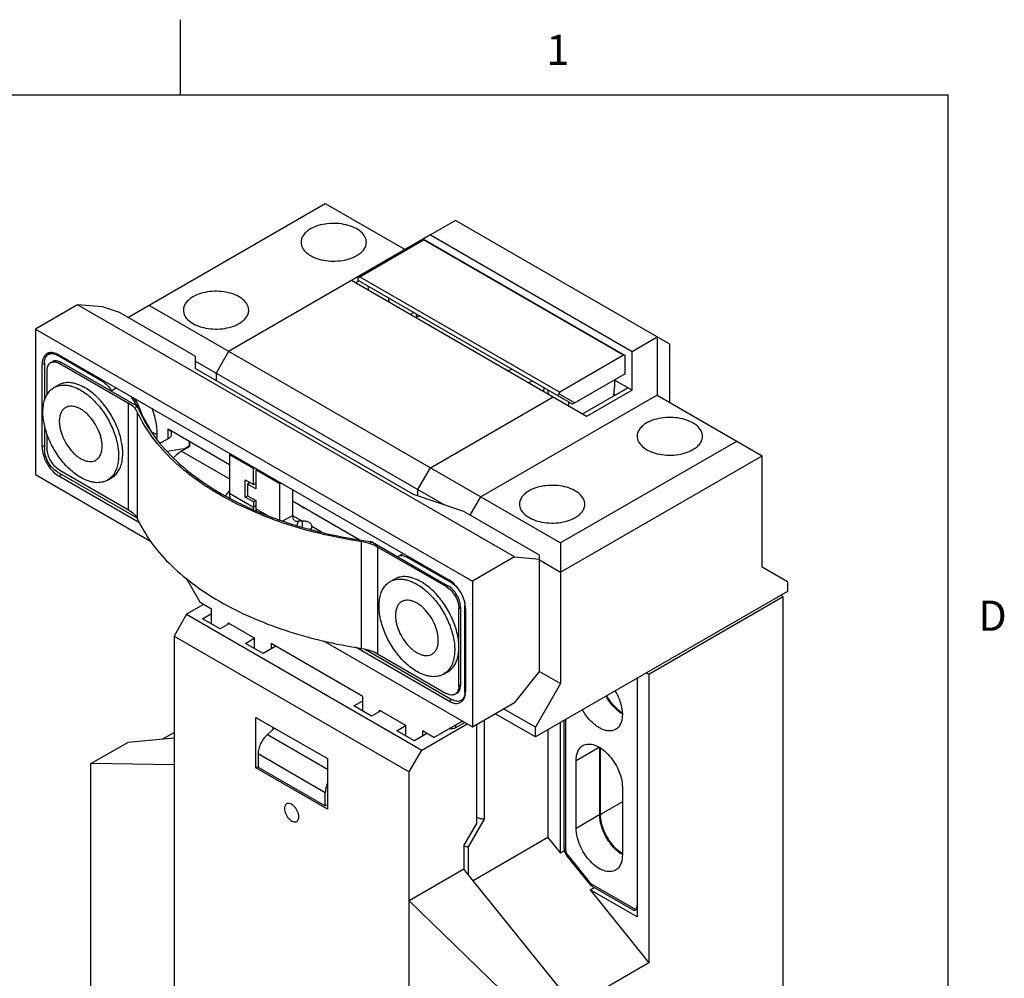
# Model space of a CAD drawing. Units: inches. Extents: x 0.7 to 21.3, y 0.5 to 16.
# Drawn here: x 18 to 21.2, y 12.8 to 16 of the extents above; entities that cross this region are included whole.
import ezdxf

# ---------------------------------------------------------------- set-up
doc = ezdxf.new("R2010")
doc.units = ezdxf.units.IN
doc.header["$LTSCALE"] = 1.21
doc.header["$MEASUREMENT"] = 0
doc.layers.get('0').update_dxf_attribs({"linetype": 'CONTINUOUS'})
doc.styles.add('TEXTSTYLE_2', font='txt', dxfattribs={"width": 0.8})

msp = doc.modelspace()

# ---------------------------------------------------------------- linework, layer by layer
at = {"color": 7, "linetype": 'CONTINUOUS'}
for p, q in [((18.507, 15.75), (18.507, 16)), ((21.05, 15.75), (0.964, 15.75)), ((21.05, 0.75), (21.05, 15.75)), ((18.3322, 15.0133), (18.9864, 15.391)), ((18.9864, 15.391), (19.2509, 15.2384)), ((19.4179, 15.3348), (19.3344, 15.2866)), ((20.1278, 14.9249), (19.4179, 15.3348)), ((19.3344, 15.2866), (18.6662, 14.9008)), ((19.095, 15.1451), (19.3121, 15.2705)), ((19.3121, 15.2705), (19.3144, 15.2718)), ((19.9747, 14.888), (19.3121, 15.2705)), ((19.3144, 15.2718), (19.9802, 14.8874)), ((19.3344, 15.2866), (20.0025, 14.9008)), ((19.2258, 15.2207), (19.223, 15.2223)), ((19.8522, 14.6855), (19.0727, 15.1355)), ((19.095, 15.136), (19.095, 15.1451)), ((19.803, 14.7272), (19.095, 15.136)), ((19.1005, 15.1483), (19.7631, 14.7658)), ((19.0982, 15.1342), (19.0866, 15.1275)), ((19.13, 15.1024), (19.1294, 15.1162)), ((19.1962, 15.0776), (19.1968, 15.0638)), ((18.1656, 15.0554), (18.0259, 14.9748)), ((19.6132, 14.2196), (18.1656, 15.0554)), ((18.2487, 15.048), (18.1656, 15.0554)), ((18.3043, 15.0294), (18.2487, 15.048)), ((18.4018, 15.0535), (19.7659, 14.266)), ((18.5549, 14.8848), (18.3043, 15.0294)), ((19.2792, 15.0297), (19.2676, 15.023)), ((19.3007, 15.0172), (19.2849, 15.013)), ((19.288, 15.0246), (19.2888, 15.0141)), ((18.0259, 14.9748), (18.0259, 14.4926)), ((18.0259, 14.9748), (19.4736, 14.139)), ((20.0025, 14.9008), (20.086, 14.9491)), ((20.086, 14.9491), (20.086, 14.7562)), ((20.1278, 14.7321), (20.1278, 14.9249)), ((18.0796, 14.8972), (18.0688, 14.8909)), ((18.0983, 14.888), (18.1023, 14.8903)), ((18.2481, 14.8015), (18.0983, 14.888)), ((18.1039, 14.8896), (19.3956, 14.1438)), ((18.5549, 14.8848), (18.5549, 14.844)), ((18.6662, 14.9008), (18.6245, 14.8285)), ((19.9747, 14.888), (19.7631, 14.7658)), ((19.9802, 14.8269), (19.9802, 14.8874)), ((20.0025, 14.7723), (20.0025, 14.9008)), ((18.0482, 14.8574), (18.0566, 14.8623)), ((18.0482, 14.5842), (18.0482, 14.8574)), ((18.0566, 14.8639), (18.0566, 14.7383)), ((18.0827, 14.8668), (18.0772, 14.8636)), ((18.1123, 14.8639), (18.1067, 14.8606)), ((18.1067, 14.8606), (18.3341, 14.7294)), ((18.3628, 14.7192), (18.1123, 14.8639)), ((19.3799, 14.3924), (18.5549, 14.8687)), ((19.2787, 14.4261), (18.5549, 14.844)), ((18.0649, 14.7581), (18.0649, 14.8365)), ((18.6245, 14.8285), (18.6245, 14.8038)), ((19.607, 14.8404), (19.5911, 14.8362)), ((19.9802, 14.8269), (19.8132, 14.7305)), ((18.0877, 14.781), (18.1016, 14.7891)), ((18.2481, 14.8015), (18.2522, 14.8039)), ((18.2776, 14.7703), (18.294, 14.7798)), ((19.657, 14.7982), (19.6728, 14.8024)), ((19.7102, 14.7808), (19.7102, 14.7774)), ((19.8383, 14.6935), (19.9886, 14.7803)), ((19.9428, 14.7538), (19.944, 14.7823)), ((19.944, 14.806), (19.944, 14.7823)), ((20.0025, 14.7723), (19.944, 14.806)), ((18.2776, 14.7703), (18.2793, 14.7674)), ((18.3628, 14.7192), (18.3447, 14.7506)), ((19.3344, 14.5151), (19.7408, 14.7498)), ((20.086, 14.7562), (19.5014, 14.4187)), ((19.7258, 14.7584), (19.7251, 14.7722)), ((19.7608, 14.7607), (19.8132, 14.7305)), ((20.0025, 14.7723), (19.8522, 14.6855)), ((19.9468, 14.7562), (19.943, 14.7584)), ((20.086, 14.7562), (20.434, 14.5553)), ((18.3341, 14.3758), (18.3341, 14.7294)), ((18.3572, 14.716), (18.3628, 14.7192)), ((18.3572, 14.716), (18.3649, 14.717)), ((18.4154, 14.628), (18.3643, 14.7167)), ((19.7919, 14.7336), (19.7926, 14.7199)), ((19.803, 14.7272), (19.8067, 14.7267)), ((19.8132, 14.7305), (19.8067, 14.7267)), ((18.3647, 14.345), (18.3647, 14.6986)), ((18.0566, 14.6551), (18.0566, 14.5745)), ((18.0649, 14.5794), (18.0649, 14.6257)), ((18.4658, 14.6115), (18.4658, 14.6437)), ((18.4658, 14.6437), (18.669, 14.5263)), ((18.0482, 14.5842), (18.0566, 14.589)), ((18.4658, 14.6115), (18.4396, 14.5964)), ((18.5382, 14.5858), (18.5103, 14.5697)), ((18.5187, 14.5778), (18.5354, 14.5874)), ((18.5354, 14.6035), (18.5354, 14.5874)), ((18.5354, 14.5874), (18.5354, 14.5842)), ((18.5382, 14.5858), (18.5382, 14.6019)), ((20.3505, 14.6035), (19.7659, 14.266)), ((18.5187, 14.5778), (18.4616, 14.5689)), ((18.5103, 14.5697), (18.669, 14.4781)), ((18.5187, 14.5746), (18.5187, 14.5778)), ((18.669, 14.5585), (18.6732, 14.5609)), ((18.669, 14.5585), (18.669, 14.4299)), ((18.7484, 14.5127), (18.669, 14.5585)), ((19.7659, 14.1695), (20.434, 14.5553)), ((20.434, 14.1856), (20.434, 14.5553)), ((18.7484, 14.5127), (18.7525, 14.5151)), ((19.2926, 14.4428), (19.3344, 14.5151)), ((18.0259, 14.4926), (18.4073, 14.2724)), ((18.0983, 14.5022), (18.3614, 14.3504)), ((18.1136, 14.4934), (18.1039, 14.4878)), ((18.3713, 14.3333), (18.1039, 14.4878)), ((18.1067, 14.507), (18.3341, 14.3758)), ((18.2649, 14.4742), (18.2788, 14.4822)), ((18.7484, 14.4596), (18.7484, 14.5127)), ((18.7609, 14.5103), (18.7567, 14.5079)), ((18.7567, 14.5079), (18.7567, 14.4452)), ((18.8361, 14.462), (18.7567, 14.5079)), ((18.7205, 14.4178), (18.7205, 14.4757)), ((18.7205, 14.4757), (18.7484, 14.4596)), ((18.7372, 14.4661), (18.7289, 14.4612)), ((18.7289, 14.4612), (18.7289, 14.4227)), ((18.7567, 14.4452), (18.7289, 14.4612)), ((18.7484, 14.4596), (18.7567, 14.4645)), ((18.8402, 14.4645), (18.8361, 14.462)), ((18.8361, 14.3429), (18.8361, 14.462)), ((18.7484, 14.3841), (18.669, 14.4299)), ((18.7205, 14.4178), (18.7289, 14.4227)), ((18.7484, 14.4018), (18.7205, 14.4178)), ((18.7289, 14.4227), (18.7567, 14.4066)), ((18.8778, 14.4428), (18.8778, 14.3576)), ((19.4457, 14.3704), (19.2787, 14.4261)), ((19.2926, 14.4215), (19.2926, 14.4428)), ((19.4666, 14.3584), (19.5014, 14.4187)), ((18.7567, 14.4066), (18.7484, 14.4018)), ((18.7484, 14.4018), (18.7484, 14.3841)), ((18.7567, 14.3889), (18.7484, 14.3841)), ((18.7567, 14.4066), (18.7567, 14.3793)), ((18.8778, 14.4058), (19.1012, 14.2768)), ((18.9104, 14.387), (18.9104, 14.3855)), ((18.9116, 14.3863), (18.9116, 14.3849)), ((18.7487, 14.3767), (18.7484, 14.3841)), ((18.7955, 14.3569), (18.7567, 14.3793)), ((18.8463, 14.3394), (18.8778, 14.3576)), ((18.8778, 14.3576), (18.911, 14.3384)), ((19.6963, 14.2258), (19.4457, 14.3704)), ((18.8964, 14.338), (18.8926, 14.3234)), ((18.911, 14.3182), (18.911, 14.3384)), ((18.9421, 14.3205), (18.9421, 14.3214)), ((18.9735, 14.3023), (18.9421, 14.3205)), ((19.1066, 13.9167), (19.1066, 14.2703)), ((19.1367, 14.266), (19.1385, 14.2704)), ((19.1423, 14.2692), (19.1367, 14.266)), ((19.1423, 14.2692), (19.3928, 14.1245)), ((19.7659, 14.266), (19.7659, 13.7999)), ((19.1599, 14.2526), (19.1599, 13.899)), ((19.3873, 14.1213), (19.1599, 14.2526)), ((19.2258, 14.221), (19.2439, 14.2314)), ((19.2612, 14.2214), (19.257, 14.219)), ((19.6963, 14.2122), (19.6963, 14.2258)), ((19.4068, 14.1326), (19.257, 14.219)), ((19.6132, 14.2196), (19.4736, 14.139)), ((19.6132, 14.2196), (19.6963, 14.2122)), ((19.6963, 13.8408), (19.6963, 14.2122)), ((19.6963, 14.2097), (19.7659, 14.1695)), ((20.5175, 14.1374), (20.434, 14.1856)), ((18.525, 14.149), (18.5716, 14.0683)), ((19.2013, 14.1381), (19.2152, 14.1462)), ((19.3928, 14.1245), (19.3873, 14.1213)), ((19.4092, 14.1339), (19.4068, 14.1326)), ((19.4736, 14.139), (19.4736, 13.6568)), ((20.5175, 14.1374), (20.5175, 14.1052)), ((20.5175, 14.1052), (19.6824, 13.6231)), ((20.5036, 14.0875), (20.4953, 14.0924)), ((18.5827, 14.0618), (18.527, 14.0297)), ((18.6092, 14.0466), (18.5716, 14.0683)), ((19.45, 14.0611), (19.4485, 14.0602)), ((19.4485, 13.7709), (19.4485, 14.0602)), ((20.5036, 14.0875), (20.0582, 13.8304)), ((20.5036, 12.1652), (20.5036, 14.0875)), ((18.527, 14.0297), (18.4853, 13.9574)), ((18.527, 14.0297), (19.3065, 13.5797)), ((18.5799, 14.0152), (18.6092, 14.0321)), ((18.6092, 13.9983), (18.6092, 14.0466)), ((19.429, 14.049), (19.4346, 14.0522)), ((19.429, 13.7918), (19.429, 14.049)), ((19.4346, 14.0522), (19.4346, 13.795)), ((19.4513, 14.0474), (19.4513, 13.7741)), ((18.6384, 13.9815), (18.5799, 14.0152)), ((18.669, 13.9991), (18.6384, 13.9815)), ((18.6649, 13.9967), (18.6649, 14.0016)), ((18.6649, 14.0016), (18.7512, 13.9517)), ((18.4853, 13.9574), (18.4853, 12.2247)), ((18.4853, 13.9574), (19.2648, 13.5073)), ((18.7219, 13.9332), (18.7512, 13.9501)), ((18.7804, 13.8995), (18.7219, 13.9332)), ((18.7512, 13.9517), (18.7512, 13.9164)), ((18.8068, 13.9324), (18.8068, 13.9148)), ((19.1103, 13.7573), (18.8068, 13.9324)), ((18.9809, 13.9413), (19.4736, 13.6568)), ((18.8221, 13.9236), (18.7804, 13.8995)), ((19.3956, 13.742), (19.0864, 13.9205)), ((19.1159, 13.9147), (19.4068, 13.7468)), ((19.1599, 13.899), (19.3873, 13.7677)), ((19.3784, 13.8313), (19.3923, 13.8393)), ((19.6963, 13.8408), (19.6132, 13.7374)), ((19.696, 13.8402), (19.7659, 13.7999)), ((20.0582, 13.8304), (20.0498, 13.8352)), ((20.0582, 13.8304), (20.0582, 12.8744)), ((19.7659, 13.7999), (19.6824, 13.6552)), ((20.0192, 13.8175), (20.0192, 13.0267)), ((19.4224, 13.768), (19.4168, 13.7648)), ((19.4346, 13.795), (19.429, 13.7918)), ((19.4511, 13.7724), (19.4485, 13.7709)), ((19.081, 13.7259), (19.1103, 13.7428)), ((19.1103, 13.709), (19.1103, 13.7573)), ((19.3956, 13.742), (19.4054, 13.7476)), ((19.4457, 13.7493), (19.4363, 13.7439)), ((19.4736, 13.6568), (19.6132, 13.7374)), ((19.1395, 13.6922), (19.081, 13.7259)), ((19.1701, 13.7098), (19.1395, 13.6922)), ((19.166, 13.7074), (19.166, 13.7122)), ((19.166, 13.7122), (19.2523, 13.6624)), ((19.6824, 13.6231), (19.5487, 13.7002)), ((19.6824, 13.6552), (19.5766, 13.7163)), ((18.7567, 13.521), (18.7567, 13.6881)), ((18.7567, 13.6881), (18.9934, 13.5515)), ((19.3455, 13.6214), (19.4402, 13.6761)), ((19.4485, 13.6713), (19.4179, 13.6536)), ((19.5125, 13.6793), (19.5125, 13.3512)), ((19.7659, 13.2381), (19.7659, 13.6713)), ((19.7768, 13.6776), (19.7768, 13.2575)), ((19.7826, 13.6809), (19.7826, 13.2494)), ((18.4465, 13.6155), (18.4853, 13.6379)), ((18.8186, 13.6524), (18.7946, 13.6312)), ((18.8124, 13.656), (18.8124, 13.647)), ((19.223, 13.6439), (19.2523, 13.6608)), ((19.2815, 13.6102), (19.223, 13.6439)), ((19.2523, 13.6624), (19.2523, 13.6271)), ((19.3232, 13.6343), (19.2815, 13.6102)), ((19.3065, 13.5797), (19.4569, 13.6664)), ((19.3079, 13.6431), (19.3079, 13.6255)), ((19.3455, 13.6214), (19.3079, 13.6431)), ((19.4179, 13.6632), (19.4179, 13.6536)), ((19.4875, 13.6648), (19.4875, 13.3369)), ((19.6824, 13.6231), (19.6824, 13.6552)), ((19.7241, 13.6472), (19.7241, 13.29)), ((18.2101, 13.5348), (18.3322, 13.6053)), ((18.4853, 13.619), (18.3322, 13.6053)), ((18.7946, 13.6312), (18.9934, 13.5165)), ((19.2648, 13.5073), (19.3065, 13.5797)), ((19.8174, 13.5451), (19.8939, 13.5893)), ((19.8953, 13.5883), (19.8953, 13.3651)), ((19.8981, 13.3667), (19.8981, 13.5862)), ((18.7637, 13.5668), (18.7637, 13.5234)), ((18.9864, 13.4382), (18.7637, 13.5668)), ((18.9934, 13.5515), (18.9934, 13.3844)), ((19.8174, 13.3201), (19.8174, 13.5451)), ((18.2101, 12.2555), (18.2101, 13.5348)), ((18.4853, 13.5307), (18.2101, 13.5348)), ((18.7567, 13.521), (18.7637, 13.525)), ((18.9934, 13.3844), (18.7567, 13.521)), ((18.7637, 13.5234), (18.9864, 13.3948)), ((19.2648, 11.7747), (19.2648, 13.5073)), ((19.9705, 13.4567), (19.9705, 13.2317)), ((18.9864, 13.3948), (18.9864, 13.4382)), ((19.9705, 13.4085), (19.8981, 13.3667)), ((18.9934, 13.3988), (18.9864, 13.3948)), ((19.5125, 13.3512), (19.4597, 13.2596)), ((19.8953, 13.3651), (19.8174, 13.3201)), ((19.4875, 13.3369), (19.4457, 13.2646)), ((19.7241, 13.29), (19.4764, 13.147)), ((19.7241, 13.29), (19.7659, 13.2381)), ((19.4457, 13.2646), (19.4457, 13.1851)), ((19.4597, 13.2596), (19.4597, 13.1678)), ((19.7787, 13.2455), (19.7659, 13.2381)), ((19.7881, 13.2272), (19.8594, 13.1386)), ((19.7895, 13.2315), (19.8608, 13.1429)), ((19.4457, 13.1851), (19.2648, 13.0806)), ((19.7798, 12.7695), (19.4457, 13.1851)), ((19.8635, 13.1167), (19.8772, 13.1246)), ((20.0192, 13.0267), (19.8635, 13.1167)), ((19.8635, 13.1167), (20.0582, 12.8744)), ((19.8653, 13.1383), (19.8677, 13.1367)), ((19.8677, 13.1367), (20.0155, 13.0514)), ((19.8718, 13.1277), (20.0099, 13.0479)), ((19.2648, 13.0806), (19.6578, 12.6991)), ((20.0123, 13.048), (20.01, 13.0479)), ((20.0192, 13.052), (20.0124, 13.0481)), ((20.0582, 12.8744), (19.7937, 12.7217))]:
    msp.add_line(p, q, dxfattribs=at)
for centre, radius, start, end in [((18.0778, 14.8704), 0.0266, 108.9821, 119.959), ((18.4692, 14.731), 0.1134, 248.7411, 249.4081), ((18.7889, 14.3293), 0.1627, 140.0177, 144.7959), ((18.7805, 14.3362), 0.1519, 137.2723, 139.9897), ((19.1699, 15.3566), 1.0725, 242.8227, 242.9825), ((19.1714, 15.3527), 1.0643, 242.8295, 242.9772), ((19.1959, 15.4015), 1.1189, 242.9949, 246.7131), ((19.2435, 15.5102), 1.2376, 246.6752, 249.9234), ((18.8447, 14.3792), 0.088, 179.9818, 184.0259), ((19.3017, 15.6805), 1.4226, 250.0821, 254.9672), ((19.2925, 15.6435), 1.3796, 249.9146, 254.9346), ((19.3707, 14.0579), 0.078, 11.3686, 12.3954), ((19.4217, 13.7611), 0.0265, 300.0267, 309.5703), ((19.4214, 13.7615), 0.0271, 309.5631, 311.9054), ((20.0002, 13.3667), 0.1021, 180.0014, 180.689), ((19.8302, 13.2608), 0.0538, 207.0221, 215.6686), ((19.8164, 13.2529), 0.0343, 207.2507, 218.5878), ((19.8286, 13.2597), 0.052, 215.6762, 218.7847), ((19.8982, 13.1698), 0.0498, 218.7581, 225.1989), ((19.8961, 13.1677), 0.0469, 225.2327, 227.6614)]:
    msp.add_arc(centre, radius, start, end, dxfattribs=at)
for centre, major_axis, ratio, start_param, end_param in [((19.9802, 14.8783), (-0.00557, 0.00964), 0.577347, -0.785389, -0.000004), ((19.7687, 14.7562), (0.0111, 0), 0.577354, 2.356192, 3.926989), ((19.7687, 14.7562), (-0.00557, 0.00964), 0.577347, -0.000004, 0.785394)]:
    msp.add_ellipse(centre, major_axis=major_axis, ratio=ratio, start_param=start_param, end_param=end_param, dxfattribs=at)
for points, knots in [([(18.9377, 15.3067), (18.9329, 15.3039), (18.9243, 15.298), (18.914, 15.2872), (18.9075, 15.2752), (18.906, 15.2666), (18.906, 15.2625)], [0, 0, 0, 0, 0.289685, 0.54907, 0.782212, 1, 1, 1, 1]), ([(19.1225, 15.2625), (19.1225, 15.2655), (19.1217, 15.2719), (19.1167, 15.2845), (19.104, 15.299), (19.0823, 15.3122), (19.0551, 15.3213), (19.0247, 15.3256), (18.9934, 15.3247), (18.9638, 15.3188), (18.9457, 15.3113), (18.9377, 15.3067)], [0, 0, 0, 0, 0.042879, 0.087526, 0.186934, 0.304252, 0.437982, 0.582392, 0.729617, 0.871261, 1, 1, 1, 1]), ([(18.906, 15.2625), (18.906, 15.2594), (18.9068, 15.2531), (18.9118, 15.2405), (18.9245, 15.2259), (18.9462, 15.2127), (18.9733, 15.2036), (19.0038, 15.1994), (19.0351, 15.2002), (19.0646, 15.2061), (19.0828, 15.2136), (19.0908, 15.2183)], [0, 0, 0, 0, 0.042879, 0.087526, 0.186934, 0.304252, 0.437982, 0.582392, 0.729617, 0.871261, 1, 1, 1, 1]), ([(19.0908, 15.2183), (19.0955, 15.221), (19.1042, 15.2269), (19.1145, 15.2378), (19.121, 15.2497), (19.1225, 15.2583), (19.1225, 15.2625)], [0, 0, 0, 0, 0.289685, 0.54907, 0.782212, 1, 1, 1, 1]), ([(18.5479, 15.0816), (18.5432, 15.0789), (18.5346, 15.073), (18.5243, 15.0621), (18.5177, 15.0502), (18.5162, 15.0416), (18.5162, 15.0374)], [0, 0, 0, 0, 0.289685, 0.54907, 0.782212, 1, 1, 1, 1]), ([(18.7328, 15.0374), (18.7328, 15.0405), (18.7319, 15.0468), (18.7269, 15.0594), (18.7143, 15.074), (18.6925, 15.0872), (18.6654, 15.0963), (18.6349, 15.1005), (18.6037, 15.0997), (18.5741, 15.0938), (18.5559, 15.0863), (18.5479, 15.0816)], [0, 0, 0, 0, 0.042879, 0.087526, 0.186934, 0.304252, 0.437982, 0.582392, 0.729617, 0.871261, 1, 1, 1, 1]), ([(18.5162, 15.0374), (18.5162, 15.0344), (18.517, 15.028), (18.522, 15.0154), (18.5347, 15.0009), (18.5565, 14.9877), (18.5836, 14.9786), (18.614, 14.9744), (18.6453, 14.9752), (18.6749, 14.9811), (18.693, 14.9886), (18.701, 14.9932)], [0, 0, 0, 0, 0.042879, 0.087526, 0.186934, 0.304252, 0.437982, 0.582392, 0.729617, 0.871261, 1, 1, 1, 1]), ([(18.701, 14.9932), (18.7058, 14.996), (18.7144, 15.0019), (18.7247, 15.0127), (18.7312, 15.0247), (18.7328, 15.0333), (18.7328, 15.0374)], [0, 0, 0, 0, 0.289685, 0.54907, 0.782212, 1, 1, 1, 1]), ([(18.0645, 14.8935), (18.0619, 14.892), (18.0571, 14.8879), (18.0519, 14.8794), (18.0488, 14.869), (18.0482, 14.8614), (18.0482, 14.8574)], [0, 0, 0, 0, 0.217774, 0.45093, 0.710224, 1, 1, 1, 1]), ([(18.0566, 14.8639), (18.0566, 14.8669), (18.057, 14.8725), (18.0593, 14.8804), (18.0632, 14.8867), (18.0669, 14.8898), (18.0688, 14.8909)], [0, 0, 0, 0, 0.289703, 0.54909, 0.782217, 1, 1, 1, 1]), ([(18.0688, 14.8909), (18.0708, 14.892), (18.0752, 14.8936), (18.0827, 14.8938), (18.0906, 14.8919), (18.0957, 14.8895), (18.0983, 14.888)], [0, 0, 0, 0, 0.217784, 0.450912, 0.710298, 1, 1, 1, 1]), ([(18.1039, 14.8896), (18.1009, 14.8913), (18.095, 14.8942), (18.0858, 14.8968), (18.0771, 14.8975), (18.0717, 14.8964), (18.0692, 14.8956)], [0, 0, 0, 0, 0.285395, 0.545149, 0.781259, 1, 1, 1, 1]), ([(18.0649, 14.8365), (18.0649, 14.8395), (18.0654, 14.8452), (18.0677, 14.853), (18.0716, 14.8594), (18.0752, 14.8624), (18.0772, 14.8636)], [0, 0, 0, 0, 0.289776, 0.54907, 0.782226, 1, 1, 1, 1]), ([(18.0772, 14.8636), (18.0776, 14.8638), (18.0794, 14.8648), (18.0813, 14.8654), (18.0828, 14.8658)], [0, 0, 0, 0, 0.247972, 1, 1, 1, 1]), ([(18.1123, 14.8639), (18.1097, 14.8654), (18.1045, 14.8678), (18.0966, 14.8697), (18.0891, 14.8695), (18.0847, 14.8679), (18.0827, 14.8668)], [0, 0, 0, 0, 0.289775, 0.549069, 0.782225, 1, 1, 1, 1]), ([(18.0828, 14.8658), (18.0865, 14.8666), (18.0951, 14.8663), (18.1028, 14.8629), (18.1067, 14.8606)], [0, 0, 0, 0, 0.457374, 1, 1, 1, 1]), ([(18.1763, 14.4829), (18.1699, 14.4866), (18.1573, 14.4951), (18.1394, 14.5101), (18.1222, 14.5277), (18.1063, 14.5474), (18.0918, 14.5688), (18.0792, 14.5915), (18.0686, 14.6149), (18.0603, 14.6386), (18.0544, 14.6621), (18.0512, 14.6849), (18.0507, 14.7064), (18.0528, 14.7263), (18.0576, 14.7441), (18.0651, 14.7596), (18.075, 14.7722), (18.0833, 14.7785), (18.0877, 14.781)], [0, 0, 0, 0, 0.062394, 0.128741, 0.198344, 0.270331, 0.343719, 0.417462, 0.490498, 0.561796, 0.630404, 0.695503, 0.756462, 0.812909, 0.864819, 0.912603, 0.957186, 1, 1, 1, 1]), ([(18.0877, 14.781), (18.0906, 14.7827), (18.0968, 14.7856), (18.1067, 14.7883), (18.1174, 14.7895), (18.1286, 14.7891), (18.1402, 14.7872), (18.1566, 14.7824), (18.1685, 14.7767), (18.1763, 14.7722)], [0, 0, 0, 0, 0.108048, 0.218133, 0.332106, 0.451502, 0.577463, 0.710721, 1, 1, 1, 1]), ([(18.1902, 14.7803), (18.1824, 14.7848), (18.1705, 14.7905), (18.1541, 14.7952), (18.1425, 14.7972), (18.1313, 14.7976), (18.1207, 14.7964), (18.1107, 14.7936), (18.1045, 14.7907), (18.1016, 14.7891)], [0, 0, 0, 0, 0.289278, 0.422536, 0.548497, 0.667893, 0.781866, 0.891951, 1, 1, 1, 1]), ([(18.2788, 14.4822), (18.2832, 14.4847), (18.2914, 14.4911), (18.3014, 14.5037), (18.3088, 14.5191), (18.3137, 14.5369), (18.3158, 14.5568), (18.3153, 14.5784), (18.312, 14.6011), (18.3062, 14.6246), (18.2979, 14.6483), (18.2873, 14.6717), (18.2747, 14.6944), (18.2602, 14.7158), (18.2442, 14.7355), (18.2271, 14.7531), (18.2092, 14.7682), (18.1966, 14.7766), (18.1902, 14.7803)], [0, 0, 0, 0, 0.042815, 0.087397, 0.135181, 0.187091, 0.243539, 0.304497, 0.369596, 0.438204, 0.509502, 0.582537, 0.65628, 0.729668, 0.801655, 0.871259, 0.937606, 1, 1, 1, 1]), ([(18.2481, 14.8015), (18.254, 14.7981), (18.2652, 14.7887), (18.2738, 14.7769), (18.2776, 14.7703)], [0, 0, 0, 0, 0.474434, 1, 1, 1, 1]), ([(19.7102, 14.7774), (19.7102, 14.7767), (19.71, 14.7737), (19.7093, 14.7707), (19.7085, 14.7685)], [0, 0, 0, 0, 0.232075, 1, 1, 1, 1]), ([(18.1763, 14.7722), (18.1826, 14.7686), (18.1953, 14.7601), (18.2132, 14.7451), (18.2303, 14.7275), (18.2463, 14.7078), (18.2607, 14.6864), (18.2734, 14.6637), (18.284, 14.6403), (18.2923, 14.6165), (18.2981, 14.5931), (18.3013, 14.5703), (18.3019, 14.5488), (18.2997, 14.5289), (18.2949, 14.511), (18.2875, 14.4956), (18.2775, 14.483), (18.2692, 14.4767), (18.2649, 14.4742)], [0, 0, 0, 0, 0.062394, 0.128741, 0.198344, 0.270331, 0.343719, 0.417462, 0.490498, 0.561796, 0.630404, 0.695503, 0.756462, 0.812909, 0.864819, 0.912603, 0.957186, 1, 1, 1, 1]), ([(18.3795, 14.6904), (18.3767, 14.7), (18.3694, 14.7192), (18.3593, 14.737), (18.3536, 14.7456)], [0, 0, 0, 0, 0.493536, 1, 1, 1, 1]), ([(18.1261, 14.7145), (18.1244, 14.7136), (18.1213, 14.7114), (18.1171, 14.7073), (18.1135, 14.7024), (18.1094, 14.6947), (18.1061, 14.6833), (18.1053, 14.6737), (18.1053, 14.6686)], [0, 0, 0, 0, 0.108097, 0.218229, 0.332253, 0.451706, 0.710587, 1, 1, 1, 1]), ([(18.2473, 14.5866), (18.2473, 14.5908), (18.2467, 14.5994), (18.2444, 14.6124), (18.2406, 14.6258), (18.2337, 14.6438), (18.2221, 14.6652), (18.2072, 14.6843), (18.1939, 14.6972), (18.1836, 14.7052), (18.1732, 14.7116), (18.1628, 14.7161), (18.1527, 14.7188), (18.143, 14.7195), (18.134, 14.7182), (18.1286, 14.716), (18.1261, 14.7145)], [0, 0, 0, 0, 0.062409, 0.128779, 0.198401, 0.270408, 0.417449, 0.561682, 0.630309, 0.695425, 0.756399, 0.81286, 0.864784, 0.91258, 0.957174, 1, 1, 1, 1]), ([(18.3647, 14.6986), (18.3619, 14.7048), (18.3529, 14.7168), (18.3409, 14.7254), (18.3341, 14.7294)], [0, 0, 0, 0, 0.462638, 1, 1, 1, 1]), ([(18.3628, 14.7192), (18.363, 14.7191), (18.3639, 14.7185), (18.3646, 14.7177), (18.3649, 14.717)], [0, 0, 0, 0, 0.281888, 1, 1, 1, 1]), ([(18.3649, 14.717), (18.3774, 14.6862), (18.4115, 14.6249), (18.4835, 14.5424), (18.5761, 14.4675), (18.6472, 14.4254), (18.6854, 14.4058)], [0, 0, 0, 0, 0.21921, 0.457294, 0.71737, 1, 1, 1, 1]), ([(18.4296, 14.6292), (18.4296, 14.6426), (18.4263, 14.6708), (18.418, 14.6979), (18.4127, 14.7116)], [0, 0, 0, 0, 0.477357, 1, 1, 1, 1]), ([(18.68, 14.4025), (18.6434, 14.4213), (18.5748, 14.4616), (18.4848, 14.5328), (18.4134, 14.6111), (18.3782, 14.6692), (18.3647, 14.6986)], [0, 0, 0, 0, 0.281026, 0.540773, 0.779597, 1, 1, 1, 1]), ([(20.2361, 14.6196), (20.2361, 14.6226), (20.2352, 14.629), (20.2302, 14.6416), (20.2176, 14.6561), (20.1958, 14.6693), (20.1687, 14.6784), (20.1382, 14.6827), (20.107, 14.6818), (20.0774, 14.6759), (20.0592, 14.6684), (20.0512, 14.6638)], [0, 0, 0, 0, 0.042879, 0.087526, 0.186934, 0.304252, 0.437982, 0.582392, 0.729617, 0.871261, 1, 1, 1, 1]), ([(18.1053, 14.6686), (18.1053, 14.6644), (18.1059, 14.6558), (18.1082, 14.6428), (18.112, 14.6294), (18.1189, 14.6114), (18.1305, 14.5899), (18.1453, 14.5709), (18.1587, 14.558), (18.169, 14.55), (18.1794, 14.5436), (18.1897, 14.539), (18.1999, 14.5363), (18.2095, 14.5356), (18.2185, 14.5369), (18.224, 14.5392), (18.2265, 14.5406)], [0, 0, 0, 0, 0.062409, 0.128779, 0.198401, 0.270408, 0.417449, 0.561682, 0.630309, 0.695425, 0.756399, 0.81286, 0.864784, 0.91258, 0.957174, 1, 1, 1, 1]), ([(20.0512, 14.6638), (20.0465, 14.661), (20.0379, 14.6551), (20.0276, 14.6443), (20.021, 14.6323), (20.0195, 14.6237), (20.0195, 14.6196)], [0, 0, 0, 0, 0.289685, 0.54907, 0.782212, 1, 1, 1, 1]), ([(18.4281, 14.6253), (18.4268, 14.6258), (18.4215, 14.628), (18.4164, 14.6305), (18.4127, 14.6326)], [0, 0, 0, 0, 0.243027, 1, 1, 1, 1]), ([(18.4286, 14.6111), (18.4287, 14.6126), (18.4294, 14.6186), (18.4296, 14.6246), (18.4296, 14.6292)], [0, 0, 0, 0, 0.243795, 1, 1, 1, 1]), ([(18.4773, 14.6276), (18.4773, 14.6291), (18.4768, 14.6322), (18.4744, 14.6366), (18.4707, 14.6405), (18.4675, 14.6427), (18.4658, 14.6437)], [0, 0, 0, 0, 0.217782, 0.450908, 0.710295, 1, 1, 1, 1]), ([(18.4658, 14.6115), (18.4675, 14.6125), (18.4707, 14.6147), (18.4744, 14.6186), (18.4768, 14.623), (18.4773, 14.6261), (18.4773, 14.6276)], [0, 0, 0, 0, 0.289705, 0.549091, 0.782218, 1, 1, 1, 1]), ([(20.0195, 14.6196), (20.0195, 14.6165), (20.0203, 14.6102), (20.0253, 14.5976), (20.038, 14.583), (20.0598, 14.5698), (20.0869, 14.5607), (20.1173, 14.5565), (20.1486, 14.5573), (20.1782, 14.5632), (20.1963, 14.5707), (20.2043, 14.5754)], [0, 0, 0, 0, 0.042879, 0.087526, 0.186934, 0.304252, 0.437982, 0.582392, 0.729617, 0.871261, 1, 1, 1, 1]), ([(20.2043, 14.5754), (20.2091, 14.5781), (20.2177, 14.584), (20.228, 14.5949), (20.2345, 14.6068), (20.2361, 14.6154), (20.2361, 14.6196)], [0, 0, 0, 0, 0.289685, 0.54907, 0.782212, 1, 1, 1, 1]), ([(18.0482, 14.5842), (18.0482, 14.5751), (18.0516, 14.5558), (18.0636, 14.5288), (18.081, 14.5049), (18.096, 14.4923), (18.1039, 14.4878)], [0, 0, 0, 0, 0.237229, 0.500001, 0.762772, 1, 1, 1, 1]), ([(18.2265, 14.5406), (18.2281, 14.5416), (18.2313, 14.5438), (18.2355, 14.5479), (18.2391, 14.5528), (18.2431, 14.5605), (18.2465, 14.5718), (18.2473, 14.5815), (18.2473, 14.5866)], [0, 0, 0, 0, 0.108097, 0.218229, 0.332253, 0.451706, 0.710587, 1, 1, 1, 1]), ([(18.0983, 14.5022), (18.0924, 14.5056), (18.0812, 14.5151), (18.0681, 14.533), (18.0591, 14.5533), (18.0566, 14.5677), (18.0566, 14.5745)], [0, 0, 0, 0, 0.23724, 0.499999, 0.762759, 1, 1, 1, 1]), ([(18.1067, 14.507), (18.1008, 14.5105), (18.0895, 14.5199), (18.0764, 14.5378), (18.0675, 14.5581), (18.0649, 14.5725), (18.0649, 14.5794)], [0, 0, 0, 0, 0.237228, 0.499999, 0.762771, 1, 1, 1, 1]), ([(18.5103, 14.5697), (18.5081, 14.5684), (18.4986, 14.5624), (18.49, 14.5549), (18.4841, 14.5487)], [0, 0, 0, 0, 0.23557, 1, 1, 1, 1]), ([(18.2649, 14.4742), (18.262, 14.4725), (18.2558, 14.4696), (18.2458, 14.4668), (18.2352, 14.4656), (18.224, 14.466), (18.2124, 14.468), (18.196, 14.4728), (18.1841, 14.4784), (18.1763, 14.4829)], [0, 0, 0, 0, 0.108048, 0.218133, 0.332106, 0.451502, 0.577463, 0.710721, 1, 1, 1, 1]), ([(19.8463, 14.3945), (19.8463, 14.3976), (19.8455, 14.4039), (19.8405, 14.4165), (19.8278, 14.4311), (19.8061, 14.4443), (19.7789, 14.4534), (19.7485, 14.4576), (19.7172, 14.4568), (19.6876, 14.4509), (19.6695, 14.4434), (19.6615, 14.4387)], [0, 0, 0, 0, 0.042879, 0.087526, 0.186934, 0.304252, 0.437982, 0.582392, 0.729617, 0.871261, 1, 1, 1, 1]), ([(18.669, 14.4299), (18.669, 14.4286), (18.6691, 14.4234), (18.6697, 14.4183), (18.6704, 14.4146)], [0, 0, 0, 0, 0.260121, 1, 1, 1, 1]), ([(19.6615, 14.4387), (19.6567, 14.436), (19.6481, 14.4301), (19.6378, 14.4192), (19.6313, 14.4073), (19.6298, 14.3987), (19.6298, 14.3945)], [0, 0, 0, 0, 0.289685, 0.54907, 0.782212, 1, 1, 1, 1]), ([(18.817, 14.343), (18.8053, 14.3473), (18.7597, 14.3647), (18.715, 14.3847), (18.6827, 14.4011)], [0, 0, 0, 0, 0.256324, 1, 1, 1, 1]), ([(18.9029, 14.3913), (18.9033, 14.3907), (18.9054, 14.3886), (18.9079, 14.3868), (18.9098, 14.3857)], [0, 0, 0, 0, 0.233705, 1, 1, 1, 1]), ([(18.9098, 14.3857), (18.9105, 14.3853), (18.9135, 14.3837), (18.9167, 14.3825), (18.9192, 14.3818)], [0, 0, 0, 0, 0.237532, 1, 1, 1, 1]), ([(19.6298, 14.3945), (19.6298, 14.3915), (19.6306, 14.3851), (19.6356, 14.3725), (19.6483, 14.358), (19.67, 14.3448), (19.6972, 14.3357), (19.7276, 14.3315), (19.7589, 14.3323), (19.7884, 14.3382), (19.8066, 14.3457), (19.8146, 14.3503)], [0, 0, 0, 0, 0.042879, 0.087526, 0.186934, 0.304252, 0.437982, 0.582392, 0.729617, 0.871261, 1, 1, 1, 1]), ([(19.8146, 14.3503), (19.8193, 14.3531), (19.828, 14.359), (19.8383, 14.3698), (19.8448, 14.3818), (19.8463, 14.3904), (19.8463, 14.3945)], [0, 0, 0, 0, 0.289685, 0.54907, 0.782212, 1, 1, 1, 1]), ([(18.3341, 14.3758), (18.3409, 14.3718), (18.3529, 14.3632), (18.3619, 14.3512), (18.3647, 14.345)], [0, 0, 0, 0, 0.537362, 1, 1, 1, 1]), ([(18.8778, 14.3576), (18.8778, 14.3556), (18.8781, 14.3518), (18.8797, 14.3466), (18.8822, 14.3423), (18.8847, 14.3403), (18.886, 14.3396)], [0, 0, 0, 0, 0.289733, 0.54908, 0.78223, 1, 1, 1, 1]), ([(18.3647, 14.345), (18.3768, 14.3186), (18.4076, 14.2665), (18.469, 14.1952), (18.5458, 14.1293), (18.6367, 14.07), (18.7401, 14.0181), (18.8544, 13.9745), (18.9775, 13.9398), (19.0629, 13.9234), (19.1066, 13.9167)], [0, 0, 0, 0, 0.09789, 0.203027, 0.31644, 0.438431, 0.568714, 0.706531, 0.850755, 1, 1, 1, 1]), ([(18.886, 14.3396), (18.8875, 14.3387), (18.8909, 14.3375), (18.8946, 14.3377), (18.8964, 14.338)], [0, 0, 0, 0, 0.478637, 1, 1, 1, 1]), ([(18.911, 14.3384), (18.9084, 14.3386), (18.9035, 14.3387), (18.8986, 14.3384), (18.8964, 14.338)], [0, 0, 0, 0, 0.539042, 1, 1, 1, 1]), ([(18.9421, 14.3214), (18.9421, 14.3226), (18.9417, 14.325), (18.9398, 14.3284), (18.9368, 14.3314), (18.9313, 14.335), (18.9225, 14.3379), (18.9149, 14.3386), (18.911, 14.3384)], [0, 0, 0, 0, 0.090203, 0.187205, 0.295554, 0.417048, 0.694707, 1, 1, 1, 1]), ([(18.9421, 14.3205), (18.942, 14.3197), (18.9413, 14.3164), (18.9393, 14.3134), (18.9375, 14.3115)], [0, 0, 0, 0, 0.221399, 1, 1, 1, 1]), ([(19.1066, 14.2703), (19.0917, 14.2726), (19.0333, 14.2823), (18.9754, 14.2951), (18.9327, 14.3066)], [0, 0, 0, 0, 0.253674, 1, 1, 1, 1]), ([(18.9339, 14.3113), (18.9504, 14.3069), (19.0179, 14.2898), (19.0865, 14.2774), (19.1385, 14.2704)], [0, 0, 0, 0, 0.245489, 1, 1, 1, 1]), ([(19.1599, 14.2526), (19.1521, 14.2571), (19.1347, 14.2645), (19.1163, 14.2688), (19.1066, 14.2703)], [0, 0, 0, 0, 0.477313, 1, 1, 1, 1]), ([(19.1385, 14.2704), (19.1389, 14.2703), (19.1402, 14.2701), (19.1414, 14.2697), (19.1423, 14.2692)], [0, 0, 0, 0, 0.266671, 1, 1, 1, 1]), ([(19.2275, 14.2219), (19.2294, 14.2231), (19.2339, 14.2247), (19.2414, 14.2249), (19.2493, 14.223), (19.2544, 14.2205), (19.257, 14.219)], [0, 0, 0, 0, 0.217719, 0.450944, 0.710297, 1, 1, 1, 1]), ([(19.2898, 13.84), (19.2835, 13.8437), (19.2708, 13.8522), (19.2529, 13.8672), (19.2358, 13.8848), (19.2198, 13.9045), (19.2054, 13.9259), (19.1927, 13.9486), (19.1821, 13.972), (19.1738, 13.9957), (19.168, 14.0192), (19.1648, 14.042), (19.1642, 14.0635), (19.1664, 14.0834), (19.1712, 14.1012), (19.1786, 14.1167), (19.1886, 14.1293), (19.1969, 14.1356), (19.2013, 14.1381)], [0, 0, 0, 0, 0.062394, 0.128741, 0.198344, 0.270331, 0.343719, 0.417462, 0.490498, 0.561796, 0.630404, 0.695503, 0.756462, 0.812909, 0.864819, 0.912603, 0.957186, 1, 1, 1, 1]), ([(19.2013, 14.1381), (19.2042, 14.1398), (19.2103, 14.1427), (19.2203, 14.1454), (19.2309, 14.1466), (19.2421, 14.1462), (19.2537, 14.1443), (19.2701, 14.1395), (19.2821, 14.1338), (19.2898, 14.1293)], [0, 0, 0, 0, 0.108048, 0.218133, 0.332106, 0.451502, 0.577463, 0.710721, 1, 1, 1, 1]), ([(19.3038, 14.1374), (19.296, 14.1419), (19.284, 14.1476), (19.2677, 14.1523), (19.256, 14.1543), (19.2449, 14.1547), (19.2342, 14.1535), (19.2242, 14.1507), (19.2181, 14.1478), (19.2152, 14.1462)], [0, 0, 0, 0, 0.289278, 0.422536, 0.548497, 0.667893, 0.781866, 0.891951, 1, 1, 1, 1]), ([(19.2898, 14.1293), (19.2962, 14.1257), (19.3088, 14.1172), (19.3268, 14.1022), (19.3439, 14.0846), (19.3598, 14.0649), (19.3743, 14.0435), (19.387, 14.0208), (19.3976, 13.9974), (19.4059, 13.9736), (19.4117, 13.9502), (19.4149, 13.9274), (19.4154, 13.9059), (19.4133, 13.886), (19.4085, 13.8681), (19.401, 13.8527), (19.3911, 13.8401), (19.3828, 13.8338), (19.3784, 13.8313)], [0, 0, 0, 0, 0.062394, 0.128741, 0.198344, 0.270331, 0.343719, 0.417462, 0.490498, 0.561796, 0.630404, 0.695503, 0.756462, 0.812909, 0.864819, 0.912603, 0.957186, 1, 1, 1, 1]), ([(19.3923, 13.8393), (19.3967, 13.8418), (19.405, 13.8482), (19.415, 13.8608), (19.4224, 13.8762), (19.4272, 13.894), (19.4294, 13.9139), (19.4288, 13.9355), (19.4256, 13.9582), (19.4198, 13.9817), (19.4115, 14.0054), (19.4009, 14.0288), (19.3882, 14.0515), (19.3738, 14.0729), (19.3578, 14.0926), (19.3407, 14.1102), (19.3228, 14.1253), (19.3101, 14.1337), (19.3038, 14.1374)], [0, 0, 0, 0, 0.042815, 0.087397, 0.135181, 0.187091, 0.243539, 0.304497, 0.369596, 0.438204, 0.509502, 0.582537, 0.65628, 0.729668, 0.801655, 0.871259, 0.937606, 1, 1, 1, 1]), ([(19.4346, 14.0522), (19.4346, 14.059), (19.432, 14.0735), (19.4231, 14.0938), (19.41, 14.1117), (19.3988, 14.1211), (19.3928, 14.1245)], [0, 0, 0, 0, 0.237229, 0.500001, 0.762772, 1, 1, 1, 1]), ([(19.4513, 14.0474), (19.4513, 14.0565), (19.4479, 14.0758), (19.4359, 14.1028), (19.4185, 14.1267), (19.4035, 14.1393), (19.3956, 14.1438)], [0, 0, 0, 0, 0.237229, 0.500001, 0.762772, 1, 1, 1, 1]), ([(19.4068, 14.1326), (19.4083, 14.1317), (19.4149, 14.1274), (19.4207, 14.1221), (19.4246, 14.1176)], [0, 0, 0, 0, 0.234044, 1, 1, 1, 1]), ([(19.3873, 14.1213), (19.3932, 14.1179), (19.4044, 14.1084), (19.4175, 14.0906), (19.4265, 14.0703), (19.429, 14.0558), (19.429, 14.049)], [0, 0, 0, 0, 0.237228, 0.499999, 0.762771, 1, 1, 1, 1]), ([(19.2396, 14.0716), (19.238, 14.0707), (19.2348, 14.0685), (19.2306, 14.0644), (19.2271, 14.0595), (19.223, 14.0518), (19.2196, 14.0404), (19.2188, 14.0308), (19.2188, 14.0257)], [0, 0, 0, 0, 0.108097, 0.218229, 0.332253, 0.451706, 0.710587, 1, 1, 1, 1]), ([(19.3608, 13.9437), (19.3608, 13.9479), (19.3603, 13.9565), (19.3579, 13.9695), (19.3542, 13.9829), (19.3473, 14.0009), (19.3357, 14.0223), (19.3208, 14.0414), (19.3074, 14.0543), (19.2972, 14.0623), (19.2867, 14.0687), (19.2764, 14.0733), (19.2663, 14.0759), (19.2566, 14.0767), (19.2476, 14.0753), (19.2421, 14.0731), (19.2396, 14.0716)], [0, 0, 0, 0, 0.062409, 0.128779, 0.198401, 0.270408, 0.417449, 0.561682, 0.630309, 0.695425, 0.756399, 0.81286, 0.864784, 0.91258, 0.957174, 1, 1, 1, 1]), ([(19.4471, 14.0733), (19.4474, 14.0722), (19.4481, 14.0679), (19.4485, 14.0635), (19.4485, 14.0602)], [0, 0, 0, 0, 0.260476, 1, 1, 1, 1]), ([(19.2188, 14.0257), (19.2188, 14.0215), (19.2194, 14.0129), (19.2217, 13.9999), (19.2255, 13.9865), (19.2324, 13.9685), (19.244, 13.947), (19.2589, 13.928), (19.2723, 13.9151), (19.2825, 13.9071), (19.2929, 13.9007), (19.3033, 13.8961), (19.3134, 13.8934), (19.3231, 13.8927), (19.3321, 13.8941), (19.3376, 13.8963), (19.34, 13.8977)], [0, 0, 0, 0, 0.062409, 0.128779, 0.198401, 0.270408, 0.417449, 0.561682, 0.630309, 0.695425, 0.756399, 0.81286, 0.864784, 0.91258, 0.957174, 1, 1, 1, 1]), ([(19.34, 13.8977), (19.3417, 13.8987), (19.3448, 13.9009), (19.349, 13.905), (19.3526, 13.9099), (19.3567, 13.9176), (19.3601, 13.9289), (19.3608, 13.9386), (19.3608, 13.9437)], [0, 0, 0, 0, 0.108097, 0.218229, 0.332253, 0.451706, 0.710587, 1, 1, 1, 1]), ([(19.1066, 13.9167), (19.1163, 13.9152), (19.1347, 13.9109), (19.1521, 13.9035), (19.1599, 13.899)], [0, 0, 0, 0, 0.522687, 1, 1, 1, 1]), ([(19.3784, 13.8313), (19.3755, 13.8296), (19.3694, 13.8267), (19.3594, 13.8239), (19.3487, 13.8228), (19.3376, 13.8231), (19.3259, 13.8251), (19.3096, 13.8299), (19.2976, 13.8355), (19.2898, 13.84)], [0, 0, 0, 0, 0.108048, 0.218133, 0.332106, 0.451502, 0.577463, 0.710721, 1, 1, 1, 1]), ([(19.4168, 13.7648), (19.4149, 13.7637), (19.4104, 13.762), (19.4029, 13.7618), (19.395, 13.7638), (19.3899, 13.7662), (19.3873, 13.7677)], [0, 0, 0, 0, 0.217775, 0.450931, 0.710225, 1, 1, 1, 1]), ([(19.4215, 13.7686), (19.4212, 13.7682), (19.4197, 13.7668), (19.4181, 13.7655), (19.4168, 13.7648)], [0, 0, 0, 0, 0.253666, 1, 1, 1, 1]), ([(19.429, 13.7918), (19.429, 13.7873), (19.4281, 13.779), (19.4241, 13.7713), (19.4215, 13.7686)], [0, 0, 0, 0, 0.542627, 1, 1, 1, 1]), ([(19.4224, 13.768), (19.4243, 13.7691), (19.428, 13.7722), (19.4318, 13.7785), (19.4341, 13.7863), (19.4346, 13.792), (19.4346, 13.795)], [0, 0, 0, 0, 0.217774, 0.45093, 0.710224, 1, 1, 1, 1]), ([(19.4485, 13.7709), (19.4485, 13.7679), (19.4481, 13.7622), (19.4458, 13.7544), (19.4419, 13.7481), (19.4382, 13.745), (19.4363, 13.7439)], [0, 0, 0, 0, 0.289703, 0.54909, 0.782217, 1, 1, 1, 1]), ([(19.4395, 13.7413), (19.4414, 13.7431), (19.4449, 13.7473), (19.4486, 13.7551), (19.4509, 13.7642), (19.4513, 13.7707), (19.4513, 13.7741)], [0, 0, 0, 0, 0.218927, 0.455278, 0.715021, 1, 1, 1, 1]), ([(19.9467, 13.7756), (19.954, 13.7633), (19.9655, 13.7382), (19.9705, 13.7108), (19.9705, 13.6978)], [0, 0, 0, 0, 0.525519, 1, 1, 1, 1]), ([(19.3956, 13.742), (19.3991, 13.74), (19.406, 13.7367), (19.4165, 13.7342), (19.4264, 13.7344), (19.4324, 13.7366), (19.435, 13.7381)], [0, 0, 0, 0, 0.289775, 0.549069, 0.782225, 1, 1, 1, 1]), ([(19.4363, 13.7439), (19.4343, 13.7428), (19.4299, 13.7411), (19.4224, 13.741), (19.4145, 13.7429), (19.4094, 13.7453), (19.4068, 13.7468)], [0, 0, 0, 0, 0.217784, 0.450912, 0.710298, 1, 1, 1, 1]), ([(19.9703, 13.6995), (19.9594, 13.7061), (19.9388, 13.7239), (19.9232, 13.7459), (19.9164, 13.7582)], [0, 0, 0, 0, 0.475794, 1, 1, 1, 1]), ([(19.9698, 13.7032), (19.9596, 13.7098), (19.9404, 13.7271), (19.9256, 13.7482), (19.9192, 13.7598)], [0, 0, 0, 0, 0.478373, 1, 1, 1, 1]), ([(19.9481, 13.6482), (19.9444, 13.6461), (19.9361, 13.6431), (19.9222, 13.6429), (19.9074, 13.6466), (19.8862, 13.657), (19.8611, 13.6786), (19.8453, 13.7008), (19.8384, 13.7132)], [0, 0, 0, 0, 0.090528, 0.187652, 0.295886, 0.41705, 0.694118, 1, 1, 1, 1]), ([(19.9705, 13.6978), (19.9705, 13.6923), (19.9697, 13.6819), (19.9654, 13.6675), (19.9583, 13.6559), (19.9516, 13.6503), (19.9481, 13.6482)], [0, 0, 0, 0, 0.289684, 0.549069, 0.782211, 1, 1, 1, 1]), ([(19.4179, 13.6536), (19.4149, 13.6519), (19.4078, 13.6499), (19.4005, 13.6502), (19.3968, 13.651)], [0, 0, 0, 0, 0.480204, 1, 1, 1, 1]), ([(18.7946, 13.6312), (18.7853, 13.6229), (18.774, 13.6072), (18.7654, 13.5843), (18.7637, 13.5724), (18.7637, 13.5668)], [0, 0, 0, 0, 0.512737, 0.768494, 1, 1, 1, 1]), ([(19.8174, 13.5451), (19.8174, 13.5506), (19.8182, 13.561), (19.8224, 13.5753), (19.8296, 13.587), (19.8362, 13.5926), (19.8398, 13.5947)], [0, 0, 0, 0, 0.289684, 0.549069, 0.782211, 1, 1, 1, 1]), ([(19.8398, 13.5947), (19.8425, 13.5962), (19.8484, 13.5986), (19.8618, 13.6006), (19.8807, 13.5969), (19.903, 13.5847), (19.9244, 13.5657), (19.9434, 13.5415), (19.9582, 13.514), (19.9679, 13.4854), (19.9705, 13.4659), (19.9705, 13.4567)], [0, 0, 0, 0, 0.04288, 0.087528, 0.186937, 0.304254, 0.437984, 0.582392, 0.729617, 0.871261, 1, 1, 1, 1]), ([(18.9931, 13.4684), (18.9921, 13.4658), (18.9884, 13.4561), (18.9864, 13.4458), (18.9864, 13.4382)], [0, 0, 0, 0, 0.266948, 1, 1, 1, 1]), ([(18.8583, 13.4013), (18.8572, 13.4006), (18.8551, 13.3989), (18.8521, 13.3939), (18.8514, 13.3892), (18.8514, 13.386)], [0, 0, 0, 0, 0.218385, 0.452336, 1, 1, 1, 1]), ([(18.8514, 13.386), (18.8514, 13.38), (18.8538, 13.3707), (18.8598, 13.3598), (18.8656, 13.3523), (18.8722, 13.3464), (18.8791, 13.3426), (18.8859, 13.3413), (18.8901, 13.3424), (18.8918, 13.3433)], [0, 0, 0, 0, 0.269605, 0.417107, 0.561819, 0.695812, 0.813356, 0.912947, 1, 1, 1, 1]), ([(18.8987, 13.3586), (18.8987, 13.3646), (18.8962, 13.3739), (18.8903, 13.3849), (18.8845, 13.3923), (18.8778, 13.3982), (18.8709, 13.402), (18.8642, 13.4033), (18.86, 13.4022), (18.8583, 13.4013)], [0, 0, 0, 0, 0.269605, 0.417107, 0.561819, 0.695812, 0.813356, 0.912947, 1, 1, 1, 1]), ([(18.8918, 13.3433), (18.8929, 13.344), (18.8949, 13.3457), (18.898, 13.3507), (18.8987, 13.3554), (18.8987, 13.3586)], [0, 0, 0, 0, 0.218385, 0.452336, 1, 1, 1, 1]), ([(19.5125, 13.3512), (19.5108, 13.351), (19.5067, 13.3511), (19.4982, 13.3524), (19.4915, 13.3545), (19.4873, 13.3565)], [0, 0, 0, 0, 0.208215, 0.460423, 1, 1, 1, 1]), ([(19.9705, 13.2333), (19.9598, 13.2397), (19.9396, 13.2571), (19.916, 13.2897), (19.8999, 13.3265), (19.8953, 13.3527), (19.8953, 13.3651)], [0, 0, 0, 0, 0.238345, 0.501143, 0.763307, 1, 1, 1, 1]), ([(19.9705, 13.2366), (19.9602, 13.2432), (19.9409, 13.2605), (19.9183, 13.2924), (19.9028, 13.3281), (19.8983, 13.3534), (19.8981, 13.3655)], [0, 0, 0, 0, 0.240121, 0.502482, 0.763483, 1, 1, 1, 1]), ([(19.9481, 13.1821), (19.9454, 13.1806), (19.9395, 13.1781), (19.9261, 13.1762), (19.9072, 13.1799), (19.8849, 13.1921), (19.8634, 13.2111), (19.8445, 13.2353), (19.8296, 13.2628), (19.82, 13.2914), (19.8174, 13.3108), (19.8174, 13.3201)], [0, 0, 0, 0, 0.04288, 0.087528, 0.186937, 0.304254, 0.437984, 0.582392, 0.729617, 0.871261, 1, 1, 1, 1]), ([(19.4597, 13.2596), (19.4576, 13.2594), (19.4529, 13.2595), (19.4482, 13.2603), (19.4457, 13.2609)], [0, 0, 0, 0, 0.450073, 1, 1, 1, 1]), ([(19.7768, 13.2575), (19.7768, 13.2566), (19.7769, 13.2529), (19.7776, 13.2493), (19.7783, 13.2467)], [0, 0, 0, 0, 0.246014, 1, 1, 1, 1]), ([(19.7768, 13.2575), (19.7768, 13.2559), (19.7782, 13.2525), (19.781, 13.2504), (19.7826, 13.2494)], [0, 0, 0, 0, 0.449248, 1, 1, 1, 1]), ([(19.7826, 13.2494), (19.7826, 13.2484), (19.7829, 13.2442), (19.7844, 13.2401), (19.7859, 13.2372)], [0, 0, 0, 0, 0.229786, 1, 1, 1, 1]), ([(19.7881, 13.2272), (19.7878, 13.2276), (19.7881, 13.2295), (19.789, 13.2307), (19.7895, 13.2315)], [0, 0, 0, 0, 0.346192, 1, 1, 1, 1]), ([(19.9705, 13.2317), (19.9705, 13.2262), (19.9697, 13.2158), (19.9654, 13.2014), (19.9583, 13.1898), (19.9516, 13.1842), (19.9481, 13.1821)], [0, 0, 0, 0, 0.289684, 0.549069, 0.782211, 1, 1, 1, 1]), ([(19.8594, 13.1386), (19.859, 13.139), (19.8593, 13.1408), (19.8602, 13.142), (19.8608, 13.1429)], [0, 0, 0, 0, 0.346192, 1, 1, 1, 1]), ([(19.8608, 13.1429), (19.8611, 13.1424), (19.8625, 13.1408), (19.8641, 13.1393), (19.8653, 13.1383)], [0, 0, 0, 0, 0.258947, 1, 1, 1, 1]), ([(19.8645, 13.133), (19.8651, 13.1325), (19.8674, 13.1306), (19.8699, 13.1288), (19.8718, 13.1277)], [0, 0, 0, 0, 0.252725, 1, 1, 1, 1]), ([(19.8718, 13.1277), (19.8705, 13.1285), (19.8682, 13.1313), (19.8677, 13.1348), (19.8677, 13.1367)], [0, 0, 0, 0, 0.449249, 1, 1, 1, 1]), ([(20.0155, 13.0514), (20.015, 13.0507), (20.014, 13.0494), (20.0129, 13.0483), (20.0123, 13.048)], [0, 0, 0, 0, 0.588697, 1, 1, 1, 1]), ([(20.0155, 13.0514), (20.0161, 13.0523), (20.0185, 13.0566), (20.0192, 13.0616), (20.0192, 13.0653)], [0, 0, 0, 0, 0.224561, 1, 1, 1, 1])]:
    msp.add_open_spline(points, degree=3, knots=knots, dxfattribs=at)
msp.add_open_spline([(19.7783, 13.2467), (19.7792, 13.2431), (19.7805, 13.2396), (19.7822, 13.2364)], degree=3, dxfattribs=at)

# ---------------------------------------------------------------- texts
at = {"color": 7, "linetype": 'CONTINUOUS', "char_height": 0.1, "width": 0.08, "line_spacing_factor": 0.9, "style": 'TEXTSTYLE_2'}
for s, insert, attachment_point in [('1', (19.757, 15.95), 2), ('D', (21.15, 14.075), 1)]:
    msp.add_mtext(s, dxfattribs=dict(at, insert=insert, attachment_point=attachment_point))

doc.saveas('drawing.dxf')
